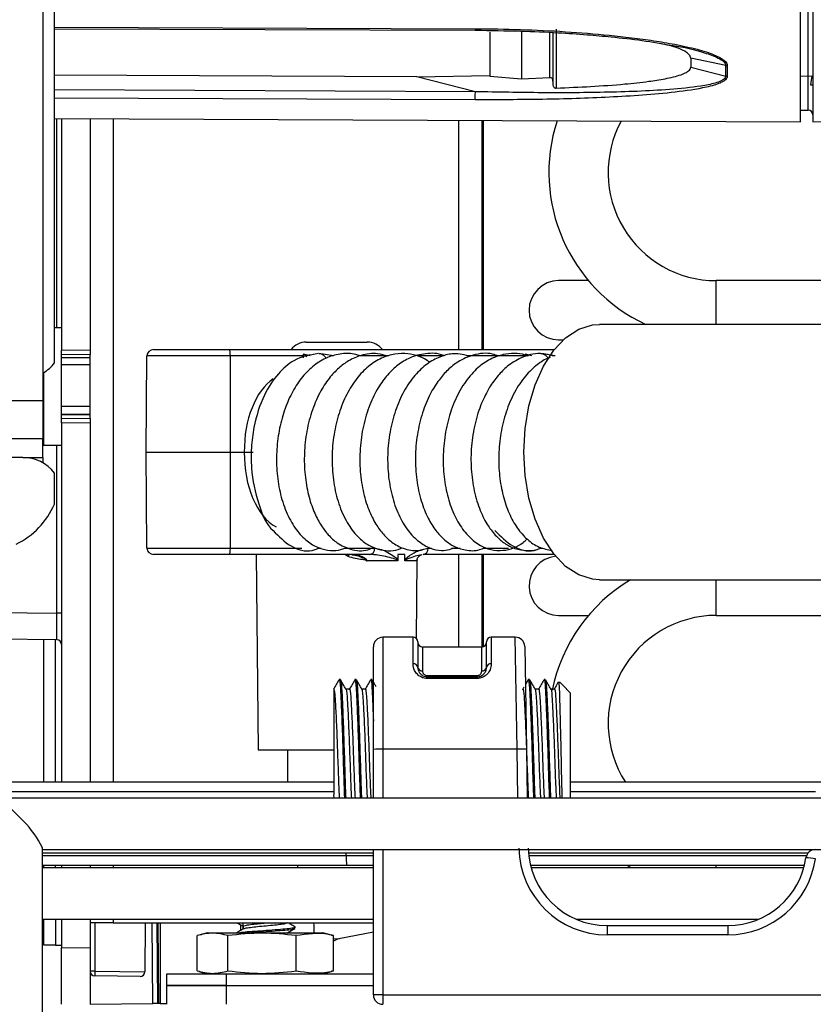
# Model space of a CAD drawing. Units: inches. Extents: x 15 to 138, y 13 to 136.
# Drawn here: x 117 to 120, y 88 to 91 of the extents above; entities that cross this region are included whole.
import ezdxf

# ---------------------------------------------------------------- set-up
doc = ezdxf.new("R2010")
doc.units = ezdxf.units.IN
doc.header["$MEASUREMENT"] = 0

msp = doc.modelspace()

# ---------------------------------------------------------------- linework, layer by layer
at = {"color": 7, "linetype": 'Continuous', "lineweight": 25}
for p, q in [((117.2643, 89.6628), (117.2643, 95.2392)), ((119.6313, 90.4274), (119.6313, 92.7903)), ((119.6713, 92.7898), (119.6713, 90.4278)), ((117.2278, 92.7448), (117.2278, 89.5428)), ((117.2643, 90.7224), (118.5999, 90.718)), ((118.8562, 90.7212), (118.8562, 90.5344)), ((119.2241, 90.6697), (119.2509, 90.6653)), ((119.3944, 90.6063), (119.2834, 90.6296)), ((119.2834, 90.6296), (119.2834, 90.6006)), ((119.2834, 90.6006), (119.3944, 90.5726)), ((119.3944, 90.5726), (119.3944, 90.6063)), ((119.3995, 90.6057), (119.3995, 90.572)), ((118.4139, 90.5706), (117.2643, 90.5753)), ((118.4139, 90.5706), (118.6462, 90.5742)), ((118.6, 90.5231), (118.4139, 90.5706)), ((118.6462, 90.5725), (118.7462, 90.5637)), ((118.7462, 90.5637), (118.8362, 90.5678)), ((119.6313, 90.5726), (119.6713, 90.5729)), ((119.6313, 90.4646), (119.6564, 90.4645)), ((117.2643, 90.4377), (119.6313, 90.4274)), ((117.2872, 90.4376), (117.2872, 89.7036)), ((117.3772, 90.4372), (117.3772, 89.7044)), ((118.6208, 90.4318), (118.6208, 89.7049)), ((119.6713, 90.4278), (120.0093, 90.4308)), ((118.959, 89.9236), (118.8643, 89.9236)), ((125.0373, 89.9236), (119.3643, 89.9236)), ((121.7792, 89.7849), (118.9936, 89.7849)), ((117.2872, 89.7744), (117.2643, 89.7744)), ((118.0635, 89.7288), (118.1592, 89.7288)), ((118.1592, 89.7288), (118.257, 89.7288)), ((118.8643, 89.7356), (118.8787, 89.7356)), ((117.2872, 89.7036), (117.3772, 89.7044)), ((117.2872, 89.6886), (117.2872, 89.7036)), ((117.3772, 89.6894), (117.2872, 89.6886)), ((117.2872, 89.4872), (117.2872, 89.6886)), ((117.377, 89.6894), (117.377, 89.4864)), ((117.3772, 89.7044), (117.3772, 89.6894)), ((117.5549, 89.3799), (117.5577, 89.6851)), ((117.8228, 89.6851), (117.5577, 89.6851)), ((117.5792, 89.7049), (117.8185, 89.7049)), ((117.8185, 89.7049), (118.8503, 89.7049)), ((117.8233, 89.3799), (117.8228, 89.6851)), ((118.0759, 89.6848), (118.0549, 89.69)), ((118.0549, 89.6787), (118.0549, 89.69)), ((118.1494, 89.6846), (118.1034, 89.6924)), ((118.779, 89.6851), (118.7589, 89.69)), ((118.8535, 89.6846), (118.8075, 89.6924)), ((117.377, 89.679), (117.2872, 89.679)), ((117.2292, 89.631), (117.2292, 89.4014)), ((117.2278, 89.5428), (116.8528, 89.5428)), ((117.2278, 89.5428), (117.2278, 89.4228)), ((117.2872, 89.499), (117.377, 89.499)), ((117.2872, 89.4722), (117.2872, 89.4872)), ((117.2872, 89.4872), (117.3772, 89.4864)), ((117.2872, 89.4722), (117.2872, 88.3328)), ((117.3772, 89.4714), (117.2872, 89.4722)), ((117.3772, 89.4864), (117.3772, 89.4714)), ((117.3772, 89.4714), (117.3772, 88.3328)), ((116.8528, 89.4228), (117.2278, 89.4228)), ((117.2278, 89.3628), (117.2278, 89.4228)), ((117.2292, 89.4014), (117.2872, 89.4014)), ((117.5549, 89.3799), (117.8233, 89.3799)), ((117.5577, 89.0747), (117.5549, 89.3799)), ((117.8228, 89.0747), (117.8233, 89.3799)), ((117.8233, 89.3799), (117.8666, 89.3799)), ((117.1643, 89.3628), (116.7928, 89.3628)), ((117.2278, 89.3628), (117.2278, 89.3455)), ((117.2643, 89.2146), (117.2643, 89.3128)), ((117.5577, 89.0747), (117.8228, 89.0747)), ((117.8185, 89.0549), (117.5792, 89.0549)), ((118.2643, 89.0549), (117.8185, 89.0549)), ((117.9049, 89.0549), (117.9103, 88.4349)), ((118.2092, 89.0541), (118.2122, 89.0535)), ((118.2099, 89.0549), (118.2124, 89.0542)), ((118.3538, 89.0351), (118.2551, 89.0351)), ((118.3544, 89.0549), (118.3543, 89.0372)), ((118.3761, 89.0549), (118.3544, 89.0549)), ((118.376, 89.0372), (118.3761, 89.0549)), ((118.4146, 89.0351), (118.3764, 89.0351)), ((118.4132, 88.7877), (118.4154, 89.0394)), ((118.8503, 89.0549), (118.4343, 89.0549)), ((118.6208, 89.0549), (118.6208, 88.7613)), ((118.9936, 88.9749), (120.5535, 88.9749)), ((117.2872, 88.8691), (117.2724, 88.8691)), ((118.8643, 88.8616), (118.959, 88.8616)), ((119.3643, 88.8616), (120.5713, 88.8616)), ((117.2724, 88.7841), (116.585, 88.7901)), ((117.2311, 88.3328), (117.2311, 88.7845)), ((117.2681, 88.3328), (117.2681, 88.7842)), ((118.4023, 88.7923), (118.3063, 88.7923)), ((118.4173, 88.7773), (118.4173, 88.6968)), ((118.6353, 88.6968), (118.6353, 88.7773)), ((118.7265, 88.7923), (118.6503, 88.7923)), ((118.2763, 88.4367), (118.2763, 88.7623)), ((118.6203, 88.7613), (118.4323, 88.7613)), ((118.7565, 88.7629), (118.7622, 88.4372)), ((118.1719, 88.6578), (118.1679, 88.6578)), ((118.2219, 88.6578), (118.2179, 88.6578)), ((118.2719, 88.6578), (118.2679, 88.6578)), ((118.4473, 88.6709), (118.6053, 88.6709)), ((118.4473, 88.6614), (118.4473, 88.6668)), ((118.4473, 88.6668), (118.6053, 88.6668)), ((118.6053, 88.6614), (118.4473, 88.6614)), ((118.6053, 88.6668), (118.6053, 88.6709)), ((118.6053, 88.6614), (118.6053, 88.6668)), ((118.7672, 88.6572), (118.7586, 88.6423)), ((118.7719, 88.6578), (118.7679, 88.6578)), ((118.8219, 88.6578), (118.8179, 88.6578)), ((118.889, 88.6285), (118.8666, 88.6509)), ((118.1513, 88.6274), (118.1513, 88.2929)), ((118.2007, 88.6281), (118.1893, 88.6281)), ((118.2507, 88.6281), (118.2393, 88.6281)), ((118.7537, 88.6337), (118.7504, 88.6281)), ((118.8007, 88.6281), (118.7893, 88.6281)), ((118.8507, 88.6281), (118.8393, 88.6281)), ((118.8885, 88.6279), (118.8894, 88.6278)), ((118.9013, 88.6162), (118.8894, 88.6281)), ((118.8894, 88.6278), (118.8894, 88.6281)), ((118.9013, 88.6162), (118.9013, 88.2828)), ((117.9103, 88.4349), (118.1513, 88.4349)), ((118.0035, 88.4349), (118.0035, 88.3328)), ((118.2763, 88.2828), (118.2763, 88.4367)), ((118.7322, 88.4372), (118.3063, 88.4372)), ((118.7622, 88.4372), (118.7649, 88.2828)), ((116.9513, 88.4238), (117.1663, 88.2088)), ((118.1513, 88.3328), (117.0423, 88.3328)), ((119.7088, 88.3328), (118.9013, 88.3328)), ((117.0923, 88.2828), (119.9044, 88.2828)), ((118.1519, 88.2828), (118.1513, 88.2929)), ((117.2263, 39.5138), (117.2263, 88.1246)), ((117.2263, 88.1188), (119.9044, 88.1188)), ((117.2263, 88.1088), (118.1902, 88.1088)), ((118.1902, 88.0988), (118.1902, 88.1088)), ((118.1902, 88.1088), (118.2763, 88.1088)), ((118.2763, 87.6578), (118.2763, 88.1188)), ((118.7684, 88.1088), (119.6564, 88.1088)), ((117.2263, 88.0688), (118.1915, 88.0688)), ((117.2263, 88.0618), (118.2763, 88.0618)), ((117.2311, 88.0618), (117.2311, 88.0688)), ((117.2681, 88.0618), (117.2681, 88.0688)), ((117.2872, 88.0688), (117.2872, 88.0618)), ((117.3772, 88.0688), (117.3772, 88.0618)), ((118.0352, 88.0688), (118.0352, 88.0618)), ((118.1915, 88.0688), (118.2763, 88.0688)), ((118.7747, 88.0688), (119.6444, 88.0688)), ((118.7765, 88.0618), (119.6426, 88.0618)), ((119.0821, 88.0688), (119.0935, 88.0618)), ((117.2263, 87.8978), (118.2763, 87.8978)), ((117.2311, 87.8157), (117.2311, 87.8978)), ((117.2681, 87.8978), (117.2681, 87.8157)), ((117.2872, 87.8978), (117.2872, 87.807)), ((117.3772, 87.8978), (117.3772, 87.8078)), ((117.451, 87.8868), (117.3772, 87.8868)), ((117.451, 87.8868), (118.2763, 87.8868)), ((117.5524, 87.8868), (117.5511, 87.7313)), ((117.5953, 87.6305), (117.5931, 87.8868)), ((117.6003, 87.8868), (117.6003, 87.6305)), ((117.8563, 87.8627), (117.8563, 87.8793)), ((117.8634, 87.8669), (117.8636, 87.8868)), ((117.8636, 87.8756), (117.8636, 87.867)), ((118.0278, 87.8691), (118.0278, 87.8731)), ((118.0862, 87.8868), (118.0873, 87.8778)), ((118.0873, 87.8778), (118.0873, 87.8548)), ((118.9197, 87.8978), (119.4995, 87.8978)), ((119.0177, 87.8778), (119.4015, 87.8778)), ((119.0177, 87.8778), (119.0177, 87.8484)), ((119.4015, 87.8778), (119.4015, 87.8484)), ((117.7172, 87.7339), (117.7172, 87.8458)), ((117.7505, 87.8548), (117.723, 87.8475)), ((117.7505, 87.8548), (117.8334, 87.8548)), ((117.8149, 87.7339), (117.8149, 87.8458)), ((117.8334, 87.8548), (118.1162, 87.8548)), ((118.0311, 87.7339), (118.0311, 87.8458)), ((118.1437, 87.8475), (118.1162, 87.8548)), ((118.1435, 87.8468), (118.1495, 87.8458)), ((118.1495, 87.7339), (118.1495, 87.8458)), ((118.2763, 87.8566), (118.1668, 87.8356)), ((119.4015, 87.8484), (119.0177, 87.8484)), ((117.2681, 87.8157), (117.2311, 87.8157)), ((117.2681, 87.8157), (117.2872, 87.8157)), ((117.2872, 87.807), (117.3772, 87.8078)), ((117.2872, 87.6278), (117.2872, 87.807)), ((117.3772, 87.8078), (117.3772, 87.6278)), ((118.1687, 87.836), (118.1495, 87.8343)), ((117.3921, 87.7327), (117.3772, 87.7327)), ((117.5359, 87.7165), (117.3921, 87.7177)), ((117.6208, 87.6878), (117.6208, 87.7248)), ((117.6208, 87.7248), (117.8088, 87.7248)), ((117.723, 87.7322), (117.7505, 87.7248)), ((117.7468, 87.7258), (117.7468, 87.7248)), ((117.8088, 87.7248), (117.8088, 87.6878)), ((117.8088, 87.7248), (118.2763, 87.7248)), ((118.1162, 87.7248), (118.1437, 87.7322)), ((118.1198, 87.7248), (118.1198, 87.7258)), ((118.1495, 87.7339), (118.1435, 87.7329)), ((117.8088, 87.6878), (117.6208, 87.6878)), ((117.6213, 87.6278), (117.6213, 87.6878)), ((117.6213, 87.6878), (117.8088, 87.6878)), ((117.8088, 87.6878), (118.2763, 87.6878)), ((117.8088, 87.6878), (117.8088, 87.6278)), ((118.3063, 87.6584), (120.4933, 87.6584)), ((118.3063, 87.6584), (118.3063, 87.6278)), ((117.3772, 87.6286), (117.5764, 87.6304)), ((117.5912, 87.6305), (117.5764, 87.6304)), ((117.5953, 87.6305), (117.5912, 87.6305)), ((117.6003, 87.6306), (117.5953, 87.6305)), ((117.6003, 87.6305), (117.6213, 87.6305))]:
    msp.add_line(p, q, dxfattribs=at)
at = {"color": 8, "linetype": 'Continuous', "lineweight": 25}
for p, q in [((119.6564, 90.4645), (119.6564, 92.7532)), ((117.2643, 90.7274), (118.5999, 90.7229)), ((118.6, 90.5231), (117.2643, 90.5286)), ((118.5999, 90.4973), (117.2643, 90.5028)), ((117.2724, 89.7744), (117.2724, 90.4377)), ((117.451, 90.4369), (117.451, 88.3328)), ((118.5468, 90.4321), (118.5468, 89.7049)), ((118.6258, 89.7049), (118.6258, 90.4318)), ((119.3643, 89.7849), (119.3643, 89.9236)), ((118.0549, 89.6851), (117.8228, 89.6851)), ((118.325, 89.6851), (118.2347, 89.6851)), ((118.5006, 89.6851), (118.4173, 89.6851)), ((118.7589, 89.6851), (118.5741, 89.6851)), ((117.377, 89.6569), (117.2872, 89.6569)), ((117.2872, 89.5253), (117.377, 89.5253)), ((117.377, 89.4991), (117.2872, 89.4991)), ((117.2724, 88.8691), (117.2724, 89.4014)), ((117.1643, 89.3628), (117.2278, 89.3628)), ((117.8228, 89.0747), (118.0494, 89.0747)), ((118.1026, 89.0747), (118.1105, 89.0747)), ((118.1847, 89.0747), (118.2804, 89.0747)), ((118.4504, 89.0747), (118.4604, 89.0747)), ((118.5246, 89.0747), (118.5523, 89.0747)), ((118.6244, 89.0747), (118.7049, 89.0747)), ((118.8067, 89.0747), (118.8146, 89.0747)), ((118.1959, 89.0484), (118.1855, 89.0549)), ((118.5468, 89.0549), (118.5468, 88.7613)), ((118.6258, 88.7624), (118.6258, 89.0549)), ((119.3643, 88.9556), (119.3643, 88.9749)), ((119.3643, 88.8616), (119.3643, 88.9556)), ((116.4993, 88.8759), (117.2724, 88.8691)), ((118.3063, 88.7923), (118.3063, 88.4372)), ((118.4023, 88.7083), (118.4023, 88.7923)), ((118.6503, 88.7923), (118.6503, 88.7083)), ((118.7322, 88.4372), (118.7265, 88.7923)), ((118.4323, 88.7613), (118.4323, 88.6853)), ((118.6203, 88.6853), (118.6203, 88.7613)), ((118.3063, 88.4372), (118.3063, 88.2828)), ((118.7349, 88.2828), (118.7322, 88.4372)), ((117.0723, 88.3028), (118.1513, 88.3028)), ((118.9013, 88.3028), (119.6788, 88.3028)), ((118.1902, 88.0988), (117.2263, 88.0988)), ((118.2763, 88.0988), (118.1902, 88.0988)), ((118.3063, 88.1188), (118.3063, 87.6584)), ((119.6505, 88.0988), (118.7693, 88.0988)), ((117.451, 88.0688), (117.451, 88.0618)), ((119.3643, 88.0618), (119.3643, 88.0688)), ((117.3921, 87.8868), (117.3921, 87.7327)), ((117.451, 87.8978), (117.451, 87.8868)), ((117.5764, 87.6304), (117.5741, 87.8868)), ((117.589, 87.8868), (117.5912, 87.6305)), ((117.3921, 87.7327), (117.5511, 87.7313))]:
    msp.add_line(p, q, dxfattribs=at)
at = {"color": 7, "linetype": 'Continuous', "lineweight": 25, "flags": 128}
for points in [[(118.6462, 90.7124), (118.6462, 90.701), (118.6462, 90.6754), (118.6462, 90.6515), (118.6462, 90.6292), (118.6462, 90.6085), (118.6462, 90.5897), (118.6462, 90.5725)], [(118.7462, 90.7115), (118.7462, 90.6901), (118.7462, 90.665), (118.7462, 90.6415), (118.7462, 90.6196), (118.7462, 90.5993), (118.7462, 90.5806), (118.7462, 90.5637)], [(119.6639, 90.545), (119.6692, 90.5452), (119.6713, 90.5453)], [(118.7534, 89.3799), (118.7575, 89.4543), (118.7696, 89.5262), (118.7894, 89.5931), (118.8161, 89.6527), (118.8488, 89.7031), (118.8865, 89.7424), (118.9279, 89.7694), (118.9714, 89.7832), (118.9936, 89.7849)], [(118.0649, 89.6817), (118.0622, 89.6847), (118.0549, 89.69)], [(118.7671, 89.6838), (118.7663, 89.6847), (118.7589, 89.69)], [(118.9936, 88.9749), (118.9714, 88.9766), (118.9279, 88.9903), (118.8865, 89.0173), (118.8488, 89.0567), (118.8161, 89.107), (118.7894, 89.1667), (118.7696, 89.2336), (118.7575, 89.3055), (118.7534, 89.3799)]]:
    msp.add_lwpolyline(points, dxfattribs=at)
at = {"color": 8, "linetype": 'Continuous', "lineweight": 25, "flags": 128}
msp.add_lwpolyline([(118.8362, 90.5678), (118.8362, 90.5841), (118.8362, 90.6018), (118.8362, 90.621), (118.8362, 90.6415), (118.8362, 90.6635), (118.8362, 90.6868), (118.8362, 90.7106)], dxfattribs=at)
at = {"color": 7, "linetype": 'Continuous', "lineweight": 25}
for centre, radius, start, end in [((119.3996, 90.629), 0.0233, 257.2075, 269.8113), ((119.3996, 90.5946), 0.0226, 256.7869, 269.8006), ((119.7455, 90.5445), 0.0816, 159.6326, 179.652), ((119.6563, 90.4495), 0.015, 0, 89.75), ((119.3643, 90.2666), 0.531, 161.9889, 245.117), ((119.3643, 90.2666), 0.343, 151.5697, 270), ((118.8643, 89.8296), 0.094, 90, 270), ((118.0635, 89.6688), 0.06, 90, 143.0782), ((118.257, 89.6688), 0.06, 36.9218, 90), ((117.1643, 89.7378), 0.125, 301.2788, 323.1301), ((117.1643, 89.2378), 0.125, 36.8699, 90), ((117.0346, 89.3133), 0.25, 295.6029, 336.7602), ((118.2621, 89.0731), 0.0183, 276.7648, 5.0718), ((118.4322, 89.0731), 0.0183, 276.7648, 5.0718), ((118.4354, 89.0349), 0.02, 109.9767, 133.9943), ((118.8643, 88.9556), 0.094, 95.7168, 270), ((119.3643, 88.5186), 0.531, 120.7608, 168.4872), ((119.3643, 88.5186), 0.343, 90, 212.7889), ((117.2722, 88.7691), 0.015, 0, 89.5), ((118.3063, 88.7623), 0.03, 90, 180), ((118.4023, 88.7773), 0.015, 0, 90), ((118.4323, 88.7763), 0.015, 180, 270), ((118.6203, 88.7763), 0.015, 270, 0), ((118.6503, 88.7773), 0.015, 90, 180), ((118.7265, 88.7623), 0.03, 1, 90.2335), ((118.4039, 88.6948), 0.0136, 8.4792, 96.4991), ((118.4308, 88.6988), 0.0136, 188.3779, 276.4403), ((118.6219, 88.6988), 0.0136, 263.5597, 351.6221), ((118.6488, 88.6948), 0.0136, 83.5009, 171.5208), ((118.2988, 88.0071), 0.4302, 89.0014, 92.9983), ((118.7472, 88.0074), 0.4301, 88.0016, 91.9984), ((116.9453, 87.9878), 0.3125, 25.9469, 45), ((119.0177, 88.1284), 0.28, 181, 270), ((119.0177, 88.1278), 0.25, 181, 270), ((119.4015, 88.1278), 0.25, 270, 351.9935), ((119.4015, 88.1284), 0.28, 270, 351.9935), ((119.6788, 88.0888), 0.03, 90, 171.9935), ((119.6111, 87.6617), 0.433, 81.0053, 84.9667), ((117.3922, 87.7327), 0.015, 180, 269.5), ((117.8219, 87.7252), 0.4298, 179.0002, 180.9998), ((117.5361, 87.7314), 0.015, 269.5, 359.5), ((118.2988, 87.2282), 0.4302, 89.0014, 92.9983), ((118.3063, 87.6578), 0.03, 180, 270)]:
    msp.add_arc(centre, radius, start, end, dxfattribs=at)
at = {"color": 8, "linetype": 'Continuous', "lineweight": 25}
msp.add_arc((118.2499, 89.0289), 0.0574, 153.1415, 160.2269, dxfattribs=at)
at = {"color": 7, "linetype": 'Continuous', "lineweight": 25}
for centre, major_axis, ratio, start_param, end_param in [((117.5792, 89.6849), (0.0215, 0), 0.929925, 1.570796, 3.132866), ((117.8185, 89.6849), (0, 0.02), 0.211939, 4.721116, 6.283185), ((117.5792, 89.0749), (0.0215, 0), 0.929925, 3.150319, 4.712389), ((117.8185, 89.0749), (0, 0.02), 0.211939, 3.141593, 4.703662), ((117.2722, 88.8691), (-0.0001, 0.085), 0.00154, 3.141577, 4.712297), ((118.1915, 88.0988), (0, 0.03), 0.043579, 1.570796, 3.141593), ((118.1807, 87.7505), (-0.0119, 0.0854), 0.668202, 0.033594, 0.357912)]:
    msp.add_ellipse(centre, major_axis=major_axis, ratio=ratio, start_param=start_param, end_param=end_param, dxfattribs=at)
at = {"color": 8, "linetype": 'Continuous', "lineweight": 25}
for centre, major_axis, start_param, end_param in [((118.0149, 89.3797), (-0.0027, 0.25), 0.369612, 1.56367), ((118.0149, 89.3801), (0.0027, 0.25), 1.577923, 2.835635)]:
    msp.add_ellipse(centre, major_axis=major_axis, ratio=0.593107, start_param=start_param, end_param=end_param, dxfattribs=at)
at = {"color": 7, "linetype": 'Continuous', "lineweight": 25}
for points, knots in [([(118.5999, 90.7229), (118.6475, 90.7224), (118.7432, 90.7213), (118.8849, 90.7143), (119.0026, 90.705), (119.0957, 90.6947), (119.1652, 90.6853), (119.2234, 90.6755), (119.2691, 90.6661), (119.3023, 90.6581), (119.3313, 90.6498), (119.3558, 90.6411), (119.3775, 90.6312), (119.3919, 90.6214), (119.3986, 90.6122), (119.3992, 90.6078), (119.3995, 90.6057)], [0, 0, 0, 0, 0.167283, 0.335953, 0.498762, 0.583211, 0.667318, 0.74808, 0.794656, 0.83642, 0.873549, 0.907597, 0.936684, 0.970969, 0.985812, 1, 1, 1, 1]), ([(118.5999, 90.718), (118.648, 90.7174), (118.7356, 90.7164), (118.854, 90.711), (118.9498, 90.7046), (119.0389, 90.6965), (119.1292, 90.6866), (119.1926, 90.6753), (119.2241, 90.6697)], [0, 0, 0, 0, 0.228773, 0.416769, 0.56393, 0.686371, 0.844302, 1, 1, 1, 1]), ([(118.8462, 90.7103), (118.8462, 90.6797), (118.8462, 90.6127), (118.8462, 90.5688), (118.8462, 90.5448)], [0, 0, 0, 0, 0.4562717, 1, 1, 1, 1]), ([(119.2834, 90.6296), (119.2826, 90.6328), (119.2811, 90.6393), (119.2673, 90.6506), (119.2377, 90.665), (119.2067, 90.6717), (119.1871, 90.6759)], [0, 0, 0, 0, 0.137158, 0.272989, 0.539761, 1, 1, 1, 1]), ([(118.8562, 90.5344), (118.9294, 90.5377), (119.0287, 90.5423), (119.1432, 90.5546), (119.2033, 90.5639), (119.2445, 90.5733), (119.2705, 90.5841), (119.2818, 90.5924), (119.283, 90.5984), (119.2834, 90.6006)], [0, 0, 0, 0, 0.464786, 0.630695, 0.746922, 0.871332, 0.921167, 0.971541, 1, 1, 1, 1]), ([(119.3995, 90.572), (119.3992, 90.5701), (119.3986, 90.5662), (119.3939, 90.5607), (119.3865, 90.5554), (119.3745, 90.5495), (119.3566, 90.5432), (119.3108, 90.5317), (119.2343, 90.5208), (119.1307, 90.5116), (118.9903, 90.5033), (118.8132, 90.4977), (118.671, 90.4975), (118.5999, 90.4973)], [0, 0, 0, 0, 0.0140382, 0.0287106, 0.0447275, 0.0626403, 0.0914571, 0.1251896, 0.2501649, 0.3753244, 0.5004917, 0.7502201, 1, 1, 1, 1]), ([(119.3944, 90.5726), (119.3941, 90.5707), (119.3933, 90.5668), (119.3859, 90.56), (119.3655, 90.5507), (119.3125, 90.5391), (119.2294, 90.5303), (119.1266, 90.5243), (118.9873, 90.52), (118.8116, 90.5189), (118.6705, 90.5217), (118.6, 90.5231)], [0, 0, 0, 0, 0.014482, 0.029115, 0.05888, 0.120026, 0.244607, 0.370234, 0.496202, 0.747974, 1, 1, 1, 1]), ([(118.8462, 90.557), (118.8461, 90.5584), (118.8459, 90.5611), (118.8438, 90.5646), (118.841, 90.567), (118.8382, 90.5678), (118.8367, 90.5678), (118.8362, 90.5678)], [0, 0, 0, 0, 0.2480399, 0.4969466, 0.7204152, 0.9113045, 1, 1, 1, 1]), ([(118.8462, 90.5448), (118.8464, 90.5436), (118.8466, 90.5411), (118.8485, 90.5378), (118.8512, 90.5355), (118.8539, 90.5345), (118.8556, 90.5344), (118.8562, 90.5344)], [0, 0, 0, 0, 0.232614, 0.465861, 0.682759, 0.883542, 1, 1, 1, 1]), ([(118.1014, 89.6923), (118.0748, 89.6878), (118.0292, 89.68), (117.9708, 89.6285), (117.9251, 89.5585), (117.898, 89.4744), (117.8881, 89.3944), (117.8883, 89.3097), (117.9091, 89.2165), (117.9366, 89.1486), (117.958, 89.1305), (117.9581, 89.1305)], [0, 0, 0, 0, 0.147001, 0.252706, 0.375582, 0.522533, 0.607775, 0.691046, 0.851233, 0.999709, 1, 1, 1, 1]), ([(118.2344, 89.6849), (118.2297, 89.6866), (118.2111, 89.6932), (118.1752, 89.6933), (118.1297, 89.682), (118.0876, 89.6563), (118.0506, 89.6198), (118.0194, 89.5734), (117.9948, 89.5181), (117.9775, 89.4557), (117.9685, 89.3885), (117.9689, 89.3195), (117.9787, 89.2519), (117.9983, 89.1895), (118.0264, 89.1379), (118.0597, 89.1004), (118.0947, 89.0775), (118.1309, 89.0671), (118.1639, 89.0666), (118.1839, 89.0739), (118.1928, 89.0772)], [0, 0, 0, 0, 0.018233, 0.073101, 0.13166, 0.190075, 0.248221, 0.306482, 0.365899, 0.426619, 0.488652, 0.551902, 0.616415, 0.682313, 0.749184, 0.810802, 0.865674, 0.914344, 0.961875, 1, 1, 1, 1]), ([(118.3223, 89.684), (118.3114, 89.6873), (118.2837, 89.6956), (118.2402, 89.6893), (118.199, 89.6717), (118.1649, 89.6463), (118.1338, 89.6131), (118.1038, 89.5666), (118.0788, 89.5067), (118.0622, 89.4384), (118.0557, 89.3678), (118.059, 89.2993), (118.0707, 89.2374), (118.0887, 89.1862), (118.1098, 89.1468), (118.1335, 89.1155), (118.164, 89.0879), (118.2062, 89.0682), (118.2485, 89.0636), (118.2717, 89.0748), (118.278, 89.0778)], [0, 0, 0, 0, 0.041955, 0.106553, 0.160652, 0.205749, 0.255713, 0.313931, 0.379669, 0.445811, 0.510608, 0.574365, 0.636493, 0.692838, 0.742768, 0.786221, 0.834083, 0.896833, 0.972215, 1, 1, 1, 1]), ([(118.1034, 89.6924), (118.1034, 89.6924), (118.1064, 89.693), (118.1125, 89.6908), (118.12, 89.6858), (118.1247, 89.6807), (118.1259, 89.6774), (118.1261, 89.677)], [0, 0, 0, 0, 0.000113, 0.345328, 0.672824, 0.969781, 1, 1, 1, 1]), ([(118.4557, 89.6646), (118.4529, 89.6666), (118.4292, 89.6843), (118.3866, 89.6944), (118.3328, 89.6904), (118.2901, 89.6739), (118.2499, 89.6444), (118.2137, 89.6026), (118.1835, 89.5493), (118.161, 89.4867), (118.1473, 89.4176), (118.1437, 89.3452), (118.1506, 89.2734), (118.168, 89.2058), (118.1953, 89.1488), (118.2287, 89.107), (118.2637, 89.0811), (118.3083, 89.0656), (118.3438, 89.0646), (118.3637, 89.0745), (118.3642, 89.0747)], [0, 0, 0, 0, 0.011599, 0.099034, 0.148864, 0.20172, 0.257081, 0.314856, 0.37418, 0.434617, 0.49625, 0.559081, 0.622967, 0.68798, 0.754336, 0.816354, 0.870118, 0.915537, 0.997893, 1, 1, 1, 1]), ([(118.5011, 89.6851), (118.5004, 89.6855), (118.4819, 89.6943), (118.4431, 89.6939), (118.3939, 89.682), (118.3549, 89.6579), (118.323, 89.6281), (118.2935, 89.5894), (118.2661, 89.5367), (118.2452, 89.4717), (118.2335, 89.4), (118.2326, 89.327), (118.2419, 89.2578), (118.2596, 89.1982), (118.2824, 89.1523), (118.3072, 89.1184), (118.3361, 89.0913), (118.3729, 89.0715), (118.4155, 89.0638), (118.4427, 89.0729), (118.4546, 89.0769)], [0, 0, 0, 0, 0.002758, 0.074378, 0.138955, 0.191076, 0.23595, 0.288219, 0.348699, 0.415365, 0.482132, 0.548774, 0.615576, 0.679842, 0.736063, 0.78405, 0.829465, 0.8844, 0.949109, 1, 1, 1, 1]), ([(118.5847, 89.6834), (118.567, 89.6879), (118.5363, 89.6957), (118.4904, 89.6843), (118.4501, 89.6639), (118.411, 89.6291), (118.3758, 89.5809), (118.3479, 89.5206), (118.3293, 89.4529), (118.3204, 89.3812), (118.3222, 89.3094), (118.3339, 89.241), (118.3552, 89.1796), (118.3846, 89.1302), (118.4191, 89.0947), (118.4551, 89.0743), (118.4978, 89.0636), (118.5255, 89.073), (118.5415, 89.0784)], [0, 0, 0, 0, 0.067805, 0.117727, 0.172642, 0.232987, 0.29823, 0.364378, 0.430642, 0.49709, 0.563703, 0.630402, 0.697292, 0.764084, 0.825956, 0.881704, 0.931532, 1, 1, 1, 1]), ([(118.6744, 89.684), (118.6676, 89.6865), (118.6415, 89.6964), (118.5959, 89.6906), (118.5482, 89.6704), (118.5122, 89.6415), (118.4824, 89.6074), (118.4546, 89.5628), (118.4306, 89.5043), (118.4143, 89.4357), (118.408, 89.3628), (118.4124, 89.2908), (118.4265, 89.2251), (118.4479, 89.1711), (118.4728, 89.1314), (118.4995, 89.1022), (118.5307, 89.0798), (118.5692, 89.0669), (118.6048, 89.0655), (118.624, 89.0743), (118.6292, 89.0767)], [0, 0, 0, 0, 0.0264091, 0.1027984, 0.1666483, 0.2160477, 0.2627142, 0.3177299, 0.3810199, 0.4483001, 0.5153393, 0.5824009, 0.6496365, 0.7119463, 0.7660466, 0.8119421, 0.8592945, 0.914723, 0.9768746, 1, 1, 1, 1]), ([(118.7683, 89.6838), (118.7651, 89.6851), (118.7396, 89.6953), (118.6986, 89.6936), (118.6495, 89.6772), (118.6106, 89.6518), (118.5722, 89.6111), (118.5385, 89.5555), (118.514, 89.4889), (118.4999, 89.4173), (118.4963, 89.3448), (118.5031, 89.2751), (118.519, 89.2115), (118.5433, 89.157), (118.5742, 89.1145), (118.6097, 89.0847), (118.6482, 89.0685), (118.698, 89.0657), (118.7382, 89.0795), (118.7599, 89.1003), (118.764, 89.1042)], [0, 0, 0, 0, 0.0118107, 0.093657, 0.1376417, 0.1889952, 0.2478365, 0.3119758, 0.3754343, 0.4380482, 0.4998793, 0.5608314, 0.6208886, 0.6801634, 0.7382199, 0.7933156, 0.8452877, 0.8940178, 0.9801469, 1, 1, 1, 1]), ([(118.8506, 89.6841), (118.8358, 89.6879), (118.8006, 89.6969), (118.7482, 89.6831), (118.7037, 89.6555), (118.6708, 89.6226), (118.6431, 89.5841), (118.6175, 89.5335), (118.5974, 89.47), (118.5861, 89.3988), (118.5852, 89.3258), (118.5949, 89.2559), (118.6134, 89.1946), (118.6381, 89.1468), (118.6647, 89.113), (118.6933, 89.0886), (118.7261, 89.0716), (118.7649, 89.0659), (118.7947, 89.0683), (118.8083, 89.0762), (118.8093, 89.0767)], [0, 0, 0, 0, 0.056526, 0.134251, 0.195484, 0.24171, 0.290631, 0.347828, 0.412879, 0.479717, 0.546408, 0.613274, 0.679675, 0.7393, 0.790753, 0.835159, 0.883188, 0.937344, 0.995629, 1, 1, 1, 1]), ([(118.8075, 89.6924), (118.8075, 89.6924), (118.8105, 89.693), (118.8166, 89.6908), (118.8241, 89.6858), (118.8288, 89.6807), (118.8301, 89.6772), (118.8302, 89.6768)], [0, 0, 0, 0, 0.0001126, 0.3430409, 0.6683678, 0.9633581, 1, 1, 1, 1]), ([(118.8374, 89.6799), (118.8359, 89.6794), (118.8212, 89.6749), (118.7941, 89.6566), (118.7566, 89.6213), (118.7227, 89.5704), (118.6962, 89.5083), (118.6798, 89.4405), (118.6728, 89.3712), (118.6755, 89.3037), (118.6868, 89.2408), (118.7058, 89.1848), (118.7319, 89.1378), (118.7639, 89.1015), (118.8012, 89.0756), (118.8294, 89.0704), (118.8435, 89.0678)], [0, 0, 0, 0, 0.0073852, 0.0711605, 0.1453783, 0.2287748, 0.3120851, 0.3936014, 0.4734586, 0.5517992, 0.6288387, 0.7046614, 0.7794668, 0.8536025, 0.9271394, 1, 1, 1, 1]), ([(117.8666, 89.3799), (117.8681, 89.3799), (117.8712, 89.3799), (117.8775, 89.3799), (117.8843, 89.3799), (117.8897, 89.3799), (117.893, 89.3799), (117.8942, 89.3799), (117.8946, 89.3799)], [0, 0, 0, 0, 0.214645, 0.429289, 0.643937, 0.858593, 0.958792, 1, 1, 1, 1]), ([(117.9581, 89.1305), (117.9761, 89.1125), (118.0119, 89.0767), (118.0689, 89.0604), (118.0983, 89.0727), (118.1062, 89.076)], [0, 0, 0, 0, 0.426926, 0.846796, 1, 1, 1, 1]), ([(118.6621, 89.1305), (118.6802, 89.1125), (118.7159, 89.0767), (118.773, 89.0604), (118.8024, 89.0727), (118.8103, 89.076)], [0, 0, 0, 0, 0.426926, 0.846796, 1, 1, 1, 1]), ([(118.2804, 89.0747), (118.2876, 89.0738), (118.3093, 89.0712), (118.3326, 89.0553), (118.3505, 89.0435), (118.3537, 89.0382), (118.3543, 89.0372)], [0, 0, 0, 0, 0.278004, 0.828026, 0.966074, 1, 1, 1, 1]), ([(118.376, 89.0372), (118.3761, 89.0374), (118.3772, 89.0399), (118.3804, 89.0428), (118.3921, 89.0526), (118.4151, 89.0676), (118.4377, 89.0721), (118.4504, 89.0747)], [0, 0, 0, 0, 0.007772, 0.070375, 0.132639, 0.510606, 1, 1, 1, 1]), ([(118.2551, 89.0351), (118.255, 89.0351), (118.2509, 89.0374), (118.2387, 89.0388), (118.219, 89.0419), (118.2038, 89.0461), (118.1959, 89.0484)], [0, 0, 0, 0, 0.003524, 0.239777, 0.604296, 1, 1, 1, 1]), ([(118.2085, 89.0549), (118.2117, 89.0547), (118.2216, 89.0543), (118.2352, 89.051), (118.2468, 89.0457), (118.2525, 89.0411), (118.2544, 89.038), (118.2549, 89.0364), (118.255, 89.0355), (118.2551, 89.0351)], [0, 0, 0, 0, 0.189171, 0.569722, 0.798508, 0.916428, 0.958087, 0.979917, 1, 1, 1, 1]), ([(118.3538, 89.0351), (118.3538, 89.0351), (118.3538, 89.0352), (118.3538, 89.0354), (118.3536, 89.0358), (118.3527, 89.0368), (118.3483, 89.0392), (118.3287, 89.0455), (118.3052, 89.0511), (118.2789, 89.0544), (118.2702, 89.0547), (118.2643, 89.0549)], [0, 0, 0, 0, 0.000237, 0.002343, 0.004668, 0.012889, 0.040735, 0.180078, 0.735852, 0.819734, 1, 1, 1, 1]), ([(118.3543, 89.0372), (118.3543, 89.0367), (118.3542, 89.036), (118.354, 89.0353), (118.3538, 89.0351), (118.3538, 89.0351)], [0, 0, 0, 0, 0.553475, 0.919295, 1, 1, 1, 1]), ([(118.3764, 89.0351), (118.3763, 89.0351), (118.3763, 89.0352), (118.3761, 89.0356), (118.376, 89.0362), (118.376, 89.0368), (118.376, 89.0372)], [0, 0, 0, 0, 0.080546, 0.199463, 0.563369, 1, 1, 1, 1]), ([(118.4284, 89.0536), (118.4223, 89.0525), (118.4098, 89.0503), (118.3927, 89.0439), (118.3813, 89.0389), (118.3783, 89.0376), (118.3768, 89.0361), (118.3765, 89.0357), (118.3764, 89.0354), (118.3764, 89.0352), (118.3764, 89.0351), (118.3764, 89.0351)], [0, 0, 0, 0, 0.4066992, 0.8423209, 0.9135608, 0.9809783, 0.9905394, 0.9942365, 0.9979748, 0.9981956, 1, 1, 1, 1]), ([(118.4146, 89.0351), (118.4146, 89.0358), (118.4147, 89.0371), (118.4153, 89.04), (118.4168, 89.0436), (118.4192, 89.0471), (118.4209, 89.0485), (118.4217, 89.0491)], [0, 0, 0, 0, 0.088462, 0.144784, 0.37532, 0.71996, 1, 1, 1, 1]), ([(118.4151, 89.0395), (118.4152, 89.0389), (118.4153, 89.0381), (118.4149, 89.0368), (118.4147, 89.0359), (118.4146, 89.0352), (118.4146, 89.0351), (118.4146, 89.0351)], [0, 0, 0, 0, 0.532093, 0.760487, 0.964951, 0.989414, 1, 1, 1, 1]), ([(118.4473, 88.6614), (118.4443, 88.6616), (118.437, 88.6621), (118.4256, 88.6665), (118.4145, 88.6751), (118.4044, 88.6898), (118.4031, 88.7012), (118.4023, 88.7083)], [0, 0, 0, 0, 0.103061, 0.247053, 0.420725, 0.6363, 1, 1, 1, 1]), ([(118.4173, 88.6968), (118.4178, 88.6923), (118.4186, 88.6853), (118.4253, 88.6758), (118.4326, 88.6702), (118.4403, 88.6673), (118.4453, 88.667), (118.4473, 88.6668)], [0, 0, 0, 0, 0.392695, 0.612843, 0.779602, 0.909787, 1, 1, 1, 1]), ([(118.4323, 88.6853), (118.4325, 88.6835), (118.4329, 88.6801), (118.4358, 88.6757), (118.4396, 88.6728), (118.4434, 88.6712), (118.446, 88.671), (118.4473, 88.6709)], [0, 0, 0, 0, 0.2802822, 0.546487, 0.7325703, 0.8653317, 1, 1, 1, 1]), ([(118.6503, 88.7083), (118.6497, 88.702), (118.6486, 88.691), (118.6396, 88.6767), (118.6291, 88.6679), (118.6179, 88.6625), (118.6095, 88.6618), (118.6053, 88.6614)], [0, 0, 0, 0, 0.325092, 0.563863, 0.716825, 0.85886, 1, 1, 1, 1]), ([(118.6053, 88.6668), (118.6078, 88.667), (118.6106, 88.6672), (118.6159, 88.6686), (118.6214, 88.6711), (118.6284, 88.6769), (118.6343, 88.686), (118.6349, 88.6928), (118.6353, 88.6968)], [0, 0, 0, 0, 0.108809, 0.124202, 0.254381, 0.402643, 0.648121, 1, 1, 1, 1]), ([(118.6053, 88.6709), (118.6063, 88.671), (118.6086, 88.6711), (118.6122, 88.6723), (118.6158, 88.6747), (118.6195, 88.6791), (118.62, 88.6829), (118.6203, 88.6853)], [0, 0, 0, 0, 0.099643, 0.233755, 0.403878, 0.620134, 1, 1, 1, 1]), ([(118.1672, 88.6572), (118.1644, 88.6522), (118.1586, 88.6423), (118.1529, 88.6323), (118.15, 88.6274)], [0, 0, 0, 0, 0.500051, 1, 1, 1, 1]), ([(118.1679, 88.6547), (118.1681, 88.6556), (118.1694, 88.6615), (118.1718, 88.6339), (118.1746, 88.5744), (118.178, 88.486), (118.181, 88.3884), (118.1832, 88.3153), (118.1844, 88.2866), (118.1846, 88.2828)], [0, 0, 0, 0, 0.038452, 0.227245, 0.410175, 0.600614, 0.786197, 0.97178, 1, 1, 1, 1]), ([(118.1719, 88.6547), (118.1721, 88.6556), (118.1734, 88.6615), (118.1758, 88.6339), (118.1786, 88.5744), (118.182, 88.486), (118.185, 88.3884), (118.1872, 88.3153), (118.1884, 88.2866), (118.1886, 88.2828)], [0, 0, 0, 0, 0.038452, 0.227245, 0.410175, 0.600614, 0.786197, 0.97178, 1, 1, 1, 1]), ([(118.1895, 88.6276), (118.1867, 88.6326), (118.1809, 88.6425), (118.1752, 88.6525), (118.1723, 88.6575)], [0, 0, 0, 0, 0.499944, 1, 1, 1, 1]), ([(118.2172, 88.6572), (118.2144, 88.6522), (118.2086, 88.6423), (118.2029, 88.6323), (118.2, 88.6274)], [0, 0, 0, 0, 0.500051, 1, 1, 1, 1]), ([(118.2179, 88.6547), (118.2181, 88.6556), (118.2194, 88.6615), (118.2218, 88.6339), (118.2246, 88.5744), (118.228, 88.486), (118.231, 88.3884), (118.2332, 88.3153), (118.2344, 88.2866), (118.2346, 88.2828)], [0, 0, 0, 0, 0.038452, 0.227245, 0.410175, 0.600614, 0.786197, 0.97178, 1, 1, 1, 1]), ([(118.2219, 88.6547), (118.2221, 88.6556), (118.2234, 88.6615), (118.2258, 88.6339), (118.2286, 88.5744), (118.232, 88.486), (118.235, 88.3884), (118.2372, 88.3153), (118.2384, 88.2866), (118.2386, 88.2828)], [0, 0, 0, 0, 0.038452, 0.227245, 0.410175, 0.600614, 0.786197, 0.97178, 1, 1, 1, 1]), ([(118.2395, 88.6276), (118.2367, 88.6326), (118.2309, 88.6425), (118.2252, 88.6525), (118.2223, 88.6575)], [0, 0, 0, 0, 0.499944, 1, 1, 1, 1]), ([(118.2672, 88.6572), (118.2644, 88.6522), (118.2586, 88.6423), (118.2529, 88.6323), (118.25, 88.6274)], [0, 0, 0, 0, 0.500051, 1, 1, 1, 1]), ([(118.2679, 88.6547), (118.2681, 88.6557), (118.2694, 88.6615), (118.2718, 88.6333), (118.2741, 88.5861), (118.2758, 88.5417), (118.2763, 88.5263)], [0, 0, 0, 0, 0.075811, 0.448027, 0.808687, 1, 1, 1, 1]), ([(118.2719, 88.6547), (118.2721, 88.6556), (118.2734, 88.6612), (118.2749, 88.647), (118.2761, 88.6218), (118.2763, 88.6176)], [0, 0, 0, 0, 0.1450427, 0.8571777, 1, 1, 1, 1]), ([(118.2853, 88.635), (118.2838, 88.6375), (118.2795, 88.645), (118.2752, 88.6525), (118.2723, 88.6575)], [0, 0, 0, 0, 0.3353826, 1, 1, 1, 1]), ([(118.7679, 88.6547), (118.7681, 88.6556), (118.7694, 88.6615), (118.7718, 88.6339), (118.7746, 88.5744), (118.778, 88.486), (118.781, 88.3884), (118.7832, 88.3153), (118.7844, 88.2866), (118.7846, 88.2828)], [0, 0, 0, 0, 0.038452, 0.227245, 0.410175, 0.600614, 0.786197, 0.97178, 1, 1, 1, 1]), ([(118.7719, 88.6547), (118.7721, 88.6556), (118.7734, 88.6615), (118.7758, 88.6339), (118.7786, 88.5744), (118.782, 88.486), (118.785, 88.3884), (118.7872, 88.3153), (118.7884, 88.2866), (118.7886, 88.2828)], [0, 0, 0, 0, 0.038452, 0.227245, 0.410175, 0.600614, 0.786197, 0.97178, 1, 1, 1, 1]), ([(118.7895, 88.6276), (118.7867, 88.6326), (118.7809, 88.6425), (118.7752, 88.6525), (118.7723, 88.6575)], [0, 0, 0, 0, 0.499944, 1, 1, 1, 1]), ([(118.8172, 88.6572), (118.8144, 88.6522), (118.8086, 88.6423), (118.8029, 88.6323), (118.8, 88.6274)], [0, 0, 0, 0, 0.500051, 1, 1, 1, 1]), ([(118.8179, 88.6547), (118.8181, 88.6556), (118.8194, 88.6615), (118.8218, 88.6339), (118.8246, 88.5744), (118.828, 88.486), (118.831, 88.3884), (118.8332, 88.3153), (118.8344, 88.2866), (118.8346, 88.2828)], [0, 0, 0, 0, 0.038452, 0.227245, 0.410175, 0.600614, 0.786197, 0.97178, 1, 1, 1, 1]), ([(118.8219, 88.6547), (118.8221, 88.6556), (118.8234, 88.6615), (118.8258, 88.6339), (118.8286, 88.5744), (118.832, 88.486), (118.835, 88.3884), (118.8372, 88.3153), (118.8384, 88.2866), (118.8386, 88.2828)], [0, 0, 0, 0, 0.038452, 0.227245, 0.410175, 0.600614, 0.786197, 0.97178, 1, 1, 1, 1]), ([(118.8395, 88.6276), (118.8367, 88.6326), (118.8309, 88.6425), (118.8252, 88.6525), (118.8223, 88.6575)], [0, 0, 0, 0, 0.499944, 1, 1, 1, 1]), ([(118.8634, 88.6506), (118.8618, 88.6478), (118.8574, 88.6401), (118.8529, 88.6323), (118.85, 88.6274)], [0, 0, 0, 0, 0.357384, 1, 1, 1, 1]), ([(118.1513, 88.6274), (118.1524, 88.6216), (118.1546, 88.6103), (118.1574, 88.5537), (118.1608, 88.4771), (118.1638, 88.3903), (118.1662, 88.3206), (118.1677, 88.2909), (118.1681, 88.2828)], [0, 0, 0, 0, 0.188254, 0.370658, 0.560554, 0.745605, 0.930657, 1, 1, 1, 1]), ([(118.1896, 88.6269), (118.1896, 88.6271), (118.1907, 88.6308), (118.193, 88.6064), (118.1958, 88.5548), (118.1992, 88.4768), (118.2022, 88.3904), (118.2046, 88.3205), (118.2061, 88.2909), (118.2065, 88.2828)], [0, 0, 0, 0, 0.007744, 0.19454, 0.375532, 0.563958, 0.747576, 0.931194, 1, 1, 1, 1]), ([(118.2007, 88.6253), (118.2009, 88.6262), (118.2022, 88.6313), (118.2046, 88.607), (118.2074, 88.5546), (118.2108, 88.4768), (118.2138, 88.3904), (118.2162, 88.3205), (118.2177, 88.2909), (118.2181, 88.2828)], [0, 0, 0, 0, 0.036926, 0.218228, 0.393898, 0.576781, 0.754999, 0.933217, 1, 1, 1, 1]), ([(118.2396, 88.6269), (118.2396, 88.6271), (118.2407, 88.6308), (118.243, 88.6064), (118.2458, 88.5548), (118.2492, 88.4768), (118.2522, 88.3904), (118.2546, 88.3205), (118.2561, 88.2909), (118.2565, 88.2828)], [0, 0, 0, 0, 0.007744, 0.19454, 0.375532, 0.563958, 0.747576, 0.931194, 1, 1, 1, 1]), ([(118.2507, 88.6253), (118.2509, 88.6262), (118.2522, 88.6313), (118.2546, 88.607), (118.2574, 88.5546), (118.2608, 88.4768), (118.2638, 88.3904), (118.2662, 88.3205), (118.2677, 88.2909), (118.2681, 88.2828)], [0, 0, 0, 0, 0.036926, 0.218228, 0.393898, 0.576781, 0.754999, 0.933217, 1, 1, 1, 1]), ([(118.7507, 88.6253), (118.7509, 88.6262), (118.7522, 88.6313), (118.7546, 88.607), (118.7574, 88.5546), (118.7608, 88.4768), (118.7638, 88.3904), (118.7662, 88.3205), (118.7677, 88.2909), (118.7681, 88.2828)], [0, 0, 0, 0, 0.036926, 0.218228, 0.393898, 0.576781, 0.754999, 0.933217, 1, 1, 1, 1]), ([(118.7896, 88.6269), (118.7896, 88.6271), (118.7907, 88.6308), (118.793, 88.6064), (118.7958, 88.5548), (118.7992, 88.4768), (118.8022, 88.3904), (118.8046, 88.3205), (118.8061, 88.2909), (118.8065, 88.2828)], [0, 0, 0, 0, 0.0077443, 0.19454, 0.3755321, 0.5639575, 0.7475755, 0.9311935, 1, 1, 1, 1]), ([(118.8007, 88.6253), (118.8009, 88.6262), (118.8022, 88.6313), (118.8046, 88.607), (118.8074, 88.5546), (118.8108, 88.4768), (118.8138, 88.3904), (118.8162, 88.3205), (118.8177, 88.2909), (118.8181, 88.2828)], [0, 0, 0, 0, 0.036926, 0.218228, 0.393898, 0.576781, 0.754999, 0.933217, 1, 1, 1, 1]), ([(118.8396, 88.6269), (118.8396, 88.6271), (118.8407, 88.6308), (118.843, 88.6064), (118.8458, 88.5548), (118.8492, 88.4768), (118.8522, 88.3904), (118.8546, 88.3205), (118.8561, 88.2909), (118.8565, 88.2828)], [0, 0, 0, 0, 0.007744, 0.19454, 0.375532, 0.563958, 0.747576, 0.931194, 1, 1, 1, 1]), ([(118.8507, 88.6253), (118.8509, 88.6262), (118.8522, 88.6313), (118.8546, 88.607), (118.8574, 88.5546), (118.8608, 88.4768), (118.8638, 88.3904), (118.8662, 88.3205), (118.8677, 88.2909), (118.8681, 88.2828)], [0, 0, 0, 0, 0.036926, 0.218228, 0.393898, 0.576781, 0.754999, 0.933217, 1, 1, 1, 1]), ([(118.8757, 88.2828), (118.8752, 88.3016), (118.8741, 88.3431), (118.8726, 88.4192), (118.8709, 88.4981), (118.8691, 88.5689), (118.8676, 88.621), (118.8661, 88.6499), (118.8652, 88.6494), (118.8649, 88.6492)], [0, 0, 0, 0, 0.1282545, 0.2822802, 0.4375436, 0.5950628, 0.7525753, 0.910867, 1, 1, 1, 1]), ([(117.8434, 87.8868), (117.8463, 87.8852), (117.853, 87.8813), (117.8597, 87.8773), (117.8636, 87.875)], [0, 0, 0, 0, 0.420902, 1, 1, 1, 1]), ([(117.8473, 87.8549), (117.8538, 87.8559), (117.8668, 87.8577), (117.8998, 87.8602), (117.937, 87.8627), (117.9737, 87.8656), (118.0046, 87.8679), (118.0235, 87.8707), (118.0306, 87.8727), (118.0267, 87.8737), (118.026, 87.8738)], [0, 0, 0, 0, 0.141016, 0.278406, 0.415797, 0.556812, 0.692224, 0.83201, 0.971797, 1, 1, 1, 1]), ([(117.8642, 87.8756), (117.864, 87.8757), (117.8623, 87.8766), (117.8691, 87.8782), (117.8845, 87.8811), (117.9034, 87.8831), (117.9222, 87.8848), (117.9341, 87.8859), (117.9421, 87.8868), (117.9428, 87.8868)], [0, 0, 0, 0, 0.024113, 0.248964, 0.483199, 0.711363, 0.790233, 0.981609, 1, 1, 1, 1]), ([(117.866, 87.8677), (117.8669, 87.8682), (117.8695, 87.8696), (117.8849, 87.872), (117.9084, 87.8746), (117.9361, 87.8771), (117.9632, 87.8799), (117.9856, 87.8823), (118.0005, 87.8849), (118.0019, 87.8866), (118.0025, 87.8874)], [0, 0, 0, 0, 0.081808, 0.217084, 0.348853, 0.480622, 0.615898, 0.745753, 0.87984, 1, 1, 1, 1]), ([(118.0272, 87.8738), (118.023, 87.8763), (118.0155, 87.8806), (118.0081, 87.8849), (118.0048, 87.8868)], [0, 0, 0, 0, 0.560216, 1, 1, 1, 1]), ([(117.8149, 87.8458), (117.7988, 87.8497), (117.7662, 87.8575), (117.7336, 87.8497), (117.7172, 87.8458)], [0, 0, 0, 0, 0.495216, 1, 1, 1, 1]), ([(118.0311, 87.8458), (117.9954, 87.8497), (117.9234, 87.8575), (117.8513, 87.8497), (117.8149, 87.8458)], [0, 0, 0, 0, 0.495216, 1, 1, 1, 1]), ([(117.8649, 87.8678), (117.8608, 87.8653), (117.8524, 87.8604), (117.844, 87.8556), (117.8399, 87.8532)], [0, 0, 0, 0, 0.499334, 1, 1, 1, 1]), ([(117.8833, 87.8548), (117.8889, 87.8553), (117.9045, 87.8566), (117.9373, 87.8587), (117.9737, 87.8616), (118.0042, 87.8639), (118.0244, 87.8666), (118.0263, 87.8683), (118.0272, 87.8691)], [0, 0, 0, 0, 0.100288, 0.282372, 0.46926, 0.648722, 0.833981, 1, 1, 1, 1]), ([(118.0022, 87.8537), (118.0064, 87.8562), (118.0148, 87.8611), (118.0231, 87.8659), (118.0273, 87.8684)], [0, 0, 0, 0, 0.4994005, 1, 1, 1, 1]), ([(118.1495, 87.8458), (118.1446, 87.847), (118.1054, 87.8563), (118.0657, 87.8507), (118.0311, 87.8458)], [0, 0, 0, 0, 0.126386, 1, 1, 1, 1]), ([(117.7172, 87.7339), (117.7333, 87.73), (117.7659, 87.7222), (117.7985, 87.73), (117.8149, 87.7339)], [0, 0, 0, 0, 0.495216, 1, 1, 1, 1]), ([(117.8149, 87.7339), (117.8506, 87.73), (117.9227, 87.7222), (117.9947, 87.73), (118.0311, 87.7339)], [0, 0, 0, 0, 0.495216, 1, 1, 1, 1]), ([(118.0311, 87.7339), (118.0657, 87.729), (118.1054, 87.7234), (118.1446, 87.7327), (118.1495, 87.7339)], [0, 0, 0, 0, 0.873614, 1, 1, 1, 1])]:
    msp.add_open_spline(points, degree=3, knots=knots, dxfattribs=at)
at = {"color": 8, "linetype": 'Continuous', "lineweight": 25}
for points, knots in [([(118.5999, 90.7229), (118.5999, 90.7214), (118.5999, 90.7184), (118.5999, 90.7182), (118.5999, 90.7181)], [0, 0, 0, 0, 0.524194, 1, 1, 1, 1]), ([(119.2242, 90.6704), (119.2254, 90.6702), (119.261, 90.6652), (119.3114, 90.6523), (119.365, 90.634), (119.3858, 90.6212), (119.3933, 90.6128), (119.394, 90.6084), (119.3944, 90.6063)], [0, 0, 0, 0, 0.0180015, 0.5160755, 0.762231, 0.8827263, 0.941886, 1, 1, 1, 1]), ([(118.2124, 89.0542), (118.2159, 89.0534), (118.2265, 89.0508), (118.2392, 89.0469), (118.249, 89.0417), (118.2529, 89.0383), (118.2544, 89.0362), (118.255, 89.0351), (118.2551, 89.0351)], [0, 0, 0, 0, 0.223614, 0.674863, 0.853666, 0.923395, 0.996185, 1, 1, 1, 1])]:
    msp.add_open_spline(points, degree=3, knots=knots, dxfattribs=at)
at = {"color": 7, "linetype": 'Continuous', "lineweight": 25}
msp.add_open_spline([(118.5999, 90.4973), (118.5999, 90.4985), (118.5999, 90.5008), (118.5999, 90.5074), (118.5999, 90.5153), (118.5999, 90.5205), (118.6, 90.5231)], degree=3, dxfattribs=at)

doc.saveas('drawing.dxf')
